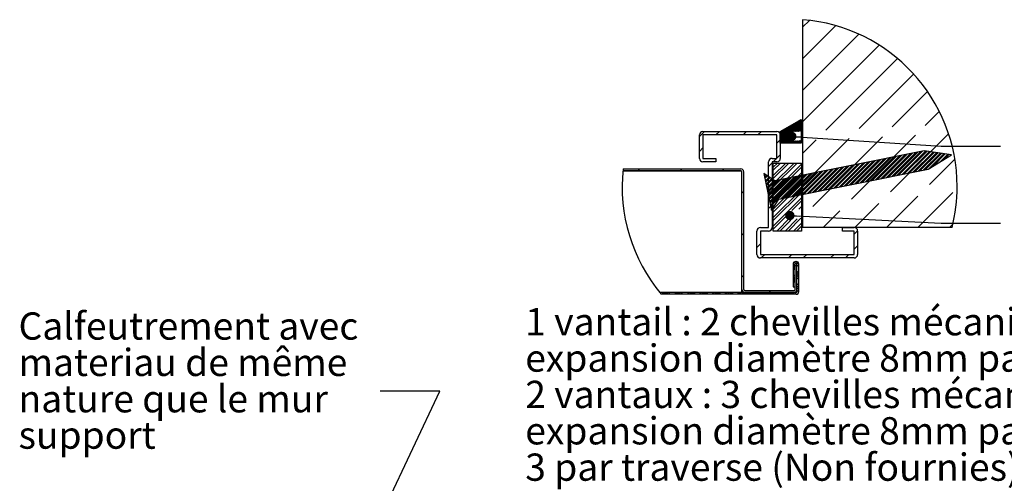
# Paper-space layout 'Feuille 1' of a CAD drawing. Extents: x 156 to 354, y -20 to 271.
# Drawn here: x 160 to 265, y 78 to 127 of the extents above; entities that cross this region are included whole.
import ezdxf

# ---------------------------------------------------------------- set-up
doc = ezdxf.new("R2010")
doc.units = 0
doc.linetypes.add('SLD-CONTINUE', pattern=[0])
doc.layers.get('0').update_dxf_attribs({"linetype": 'CONTINUOUS'})
doc.layers.add('PIÈCE', color=7, linetype='SLD-CONTINUE')
doc.styles.add('SLDTEXTSTYLE0', font='TXT', dxfattribs={"width": 0.75})
doc.dimstyles.new('SLDDIMSTYLE1', dxfattribs={"dimtxt": 0.18, "dimasz": 2.5, "dimexe": 0, "dimexo": 0.0625, "dimgap": 0, "dimtad": 0, "dimtih": 1, "dimtoh": 1, "dimdec": 0, "dimrnd": 1e-09, "dimzin": 0, "dimdsep": 46, "dimtxsty": 'Standard', "dimsah": 1, "dimcen": 0.09, "dimadec": 0, "dimazin": 0, "dimtfac": 2.5, "dimtdec": 0, "dimtofl": 0, "dimtmove": 0, "dimatfit": 3, "dimfxl": 1, "dimtolj": 1, "dimtzin": 0, "dimarcsym": 0})
doc.dimstyles.new('SLDDIMSTYLE5', dxfattribs={"dimtxt": 0.18, "dimasz": 1, "dimexe": 0, "dimexo": 0.0625, "dimgap": 0, "dimtad": 0, "dimtih": 1, "dimtoh": 1, "dimdec": 0, "dimrnd": 1e-09, "dimzin": 0, "dimdsep": 46, "dimtxsty": 'Standard', "dimblk1": 'DOT', "dimblk2": 'DOT', "dimsah": 1, "dimcen": 0.09, "dimadec": 0, "dimazin": 0, "dimtfac": 1, "dimtdec": 0, "dimtofl": 0, "dimtmove": 0, "dimatfit": 3, "dimldrblk": 'DOT', "dimfxl": 1, "dimtolj": 1, "dimtzin": 0, "dimarcsym": 0})

# ---------------------------------------------------------------- blocks, each defined once
blk = doc.blocks.new('SW_NOTE_5')
at = {"layer": 'PIÈCE', "color": 0, "attachment_point": 1, "style": 'SLDTEXTSTYLE0'}
for s, insert, char_height in [('Calfeutrement avec', (-38.59, 8.39), 2.9104), ('materiau de même', (-38.59, 4.51), 2.9104), ('nature que le mur', (-38.59, 0.63), 2.9104), ('support', (-38.59, -3.25), 2.91)]:
    blk.add_mtext(s, dxfattribs=dict(at, insert=insert, char_height=char_height))
blk = doc.blocks.new('_DOT')
at = {"color": 0, "linetype": 'ByBlock'}
blk.add_line((-0.5, 0), (-1, 0), dxfattribs=at)
at = {"color": 0, "linetype": 'ByBlock', "const_width": 0.5}
blk.add_lwpolyline([(-0.25, 0, 1), (0.25, 0, 1)], format="xyb", close=True, dxfattribs=at)
blk = doc.blocks.new('SW_NOTE_11')
at = {"layer": 'PIÈCE', "color": 0, "char_height": 2.9104, "attachment_point": 1, "style": 'SLDTEXTSTYLE0'}
for s, insert in [('1 vantail : 2 chevilles mécaniques à', (0, 3.75)), ('expansion diamètre 8mm par montant', (0, -0.13)), ('2 vantaux : 3 chevilles mécaniques à', (0, -4.01)), ('expansion diamètre 8mm par montant,', (0, -7.89)), ('3 par traverse (Non fournies)', (0, -11.77))]:
    blk.add_mtext(s, dxfattribs=dict(at, insert=insert))

psp = doc.layouts.new('Feuille 1')

# ---------------------------------------------------------------- linework, layer by layer
at = {"color": 7, "linetype": 'SLD-CONTINUE'}
for p, q in [((243.15526, 127.45667), (243.15526, 105.2815)), ((243.88987, 127.38439), (243.15526, 126.64978)), ((246.69276, 126.81968), (243.15526, 123.28218)), ((249.15501, 125.91433), (243.15526, 119.91458)), ((251.34129, 124.73302), (243.15526, 116.54699)), ((253.28469, 123.30882), (245.65244, 115.67658)), ((255.00021, 121.65674), (249.18462, 115.84116)), ((256.48957, 119.77852), (252.71681, 116.00575)), ((257.74181, 117.66316), (256.24899, 116.17033)), ((240.78026, 115.5315), (243.00526, 116.8161)), ((243.00092, 116.8136), (240.78026, 114.59294)), ((243.00526, 116.74778), (240.78026, 114.52278)), ((242.83492, 116.71776), (240.78026, 114.6631)), ((243.00526, 116.67762), (240.78026, 114.45262)), ((242.66893, 116.62192), (240.78026, 114.73325)), ((243.00526, 116.60746), (240.78026, 114.38246)), ((243.00526, 116.8161), (243.00526, 114.2815)), ((243.00526, 116.5373), (240.78026, 114.31231)), ((242.50293, 116.52609), (240.78026, 114.80341)), ((242.33693, 116.43025), (240.78026, 114.87357)), ((242.17094, 116.33441), (240.78026, 114.94373)), ((242.00494, 116.23857), (240.78026, 115.01389)), ((241.83895, 116.14273), (240.78026, 115.08405)), ((241.67295, 116.0469), (240.78026, 115.1542)), ((241.50695, 115.95106), (240.78026, 115.22436)), ((241.34096, 115.85522), (240.78026, 115.29452)), ((241.17496, 115.75938), (240.78026, 115.36468)), ((241.00896, 115.66354), (240.78026, 115.43484)), ((240.84297, 115.56771), (240.78026, 115.505)), ((243.00526, 116.46715), (242.04667, 115.50856)), ((243.00526, 116.39699), (242.12026, 115.51199)), ((243.00526, 116.32683), (242.19385, 115.51542)), ((243.00526, 116.25667), (242.26743, 115.51885)), ((243.00526, 116.18651), (242.34102, 115.52228)), ((243.00526, 116.11636), (242.41461, 115.52571)), ((243.00526, 116.0462), (242.4882, 115.52913)), ((243.00526, 115.97604), (242.56178, 115.53256)), ((243.00526, 115.90588), (242.63537, 115.53599)), ((243.00526, 115.83572), (242.70896, 115.53942)), ((243.00526, 115.76556), (242.78254, 115.54285)), ((243.00526, 115.69541), (242.85613, 115.54628)), ((243.00526, 115.62525), (242.92972, 115.54971)), ((243.00526, 115.55509), (243.0033, 115.55314)), ((232.69455, 115.5315), (232.15526, 114.99221)), ((232.15526, 112.6565), (232.15526, 115.1565)), ((232.53026, 115.5315), (240.40526, 115.5315)), ((232.53026, 115.1565), (232.53026, 112.6565)), ((240.40526, 115.1565), (232.53026, 115.1565)), ((234.28205, 115.5315), (233.90705, 115.1565)), ((237.18467, 115.5315), (236.80967, 115.1565)), ((238.77217, 115.5315), (238.39717, 115.1565)), ((240.40526, 112.6565), (240.40526, 115.1565)), ((240.78026, 114.63696), (240.40526, 114.26196)), ((240.78026, 114.2815), (240.78026, 115.5315)), ((240.78026, 115.1565), (240.78026, 112.6565)), ((241.97878, 115.44067), (240.81961, 114.2815)), ((241.9819, 115.37363), (240.88977, 114.2815)), ((241.98503, 115.3066), (240.95993, 114.2815)), ((241.98815, 115.23956), (241.03009, 114.2815)), ((241.99127, 115.17253), (241.10024, 114.2815)), ((241.9944, 115.10549), (241.1704, 114.2815)), ((241.99752, 115.03846), (241.24056, 114.2815)), ((242.00064, 114.97142), (241.31072, 114.2815)), ((242.00377, 114.90439), (241.38088, 114.2815)), ((242.00689, 114.83735), (241.45104, 114.2815)), ((242.01001, 114.77032), (241.52119, 114.2815)), ((242.01314, 114.70329), (241.59135, 114.2815)), ((242.01626, 114.63625), (241.66151, 114.2815)), ((242.01938, 114.56922), (241.73167, 114.2815)), ((242.02688, 114.50655), (241.80183, 114.2815)), ((242.10047, 114.50998), (241.87198, 114.2815)), ((242.17405, 114.51341), (241.94214, 114.2815)), ((242.24764, 114.51684), (242.0123, 114.2815)), ((242.32123, 114.52027), (242.08246, 114.2815)), ((242.39482, 114.5237), (242.15262, 114.2815)), ((242.4684, 114.52713), (242.22278, 114.2815)), ((242.54199, 114.53056), (242.29293, 114.2815)), ((242.61558, 114.53398), (242.36309, 114.2815)), ((242.68916, 114.53741), (242.43325, 114.2815)), ((242.76275, 114.54084), (242.50341, 114.2815)), ((242.83634, 114.54427), (242.57357, 114.2815)), ((242.90993, 114.5477), (242.64373, 114.2815)), ((242.98351, 114.55113), (242.71388, 114.2815)), ((243.00526, 114.50272), (242.78404, 114.2815)), ((248.13461, 114.79115), (243.15526, 109.8118)), ((244.60243, 114.62656), (243.15526, 113.17939)), ((251.66679, 114.95574), (244.23621, 107.52515)), ((255.19898, 115.12032), (248.38675, 108.3081)), ((258.67358, 115.22733), (252.53729, 109.09104)), ((232.53026, 113.77971), (232.15526, 113.40471)), ((256.13782, 113.47709), (240.20891, 110.24997)), ((243.00526, 114.2815), (240.78026, 114.2815)), ((243.00526, 114.43256), (242.8542, 114.2815)), ((243.00526, 114.3624), (242.92436, 114.2815)), ((243.00526, 114.29224), (242.99452, 114.2815)), ((255.99673, 113.4485), (253.43764, 110.88941)), ((256.29235, 113.45386), (253.80165, 110.96316)), ((259.02915, 113.04254), (256.13782, 113.47709)), ((232.53026, 112.6565), (233.90526, 112.6565)), ((233.90526, 112.6565), (233.90526, 112.2815)), ((239.90526, 112.6565), (240.40526, 112.6565)), ((240.3873, 112.6565), (240.0123, 112.2815)), ((240.78026, 113.04946), (240.40526, 112.67446)), ((250.9289, 112.42179), (248.36981, 109.8627)), ((251.29291, 112.49553), (248.73382, 109.93644)), ((251.49199, 112.53587), (248.9329, 109.97678)), ((251.856, 112.60961), (249.29691, 110.05052)), ((252.05508, 112.64995), (249.49599, 110.09086)), ((252.41909, 112.72369), (249.86, 110.1646)), ((252.61817, 112.76403), (250.05908, 110.20494)), ((252.98218, 112.83777), (250.42309, 110.27868)), ((253.18127, 112.87811), (250.62217, 110.31902)), ((253.54528, 112.95185), (250.98618, 110.39276)), ((253.74436, 112.99219), (251.18527, 110.4331)), ((254.10837, 113.06593), (251.54928, 110.50684)), ((254.30745, 113.10627), (251.74836, 110.54717)), ((254.67146, 113.18001), (252.11237, 110.62092)), ((254.87054, 113.22035), (252.31145, 110.66125)), ((255.23455, 113.29409), (252.67546, 110.735)), ((255.43364, 113.33442), (252.87455, 110.77533)), ((255.79765, 113.40817), (253.23855, 110.84908)), ((256.43036, 113.43312), (254.00073, 111.00349)), ((256.6827, 113.3952), (254.36474, 111.07724)), ((256.82071, 113.37446), (254.56382, 111.11757)), ((257.07304, 113.33653), (254.92783, 111.19132)), ((257.21105, 113.31579), (255.12692, 111.23165)), ((257.46339, 113.27786), (255.49092, 111.3054)), ((257.6014, 113.25712), (255.69001, 111.34573)), ((257.85374, 113.2192), (256.05402, 111.41948)), ((257.99175, 113.19846), (256.2531, 111.45981)), ((256.53494, 111.51691), (259.02915, 113.04254)), ((259.4, 112.58616), (256.68783, 109.87398)), ((258.24408, 113.16053), (256.70367, 111.62012)), ((258.38209, 113.13979), (257.11247, 111.87017)), ((258.63443, 113.10187), (257.85993, 112.32737)), ((258.77244, 113.08112), (258.26873, 112.57742)), ((259.02478, 113.0432), (259.01619, 113.03461)), ((224.00148, 111.5315), (236.58026, 111.5315)), ((225.79192, 111.5315), (225.59192, 111.3315)), ((230.28205, 111.5315), (230.08205, 111.3315)), ((233.90526, 112.2815), (232.53026, 112.2815)), ((234.77217, 111.5315), (234.57217, 111.3315)), ((239.53026, 105.2815), (239.53026, 112.2815)), ((239.90526, 112.17446), (239.53026, 111.79946)), ((239.90526, 112.2815), (239.90526, 105.2815)), ((240.40526, 112.2815), (239.90526, 112.2815)), ((240.78533, 112.1565), (240.03026, 111.40143)), ((241.68335, 112.1565), (240.03026, 110.50341)), ((242.58138, 112.1565), (240.03026, 109.60538)), ((240.46783, 112.1565), (240.03026, 111.71893)), ((241.36585, 112.1565), (240.03026, 110.82091)), ((242.26388, 112.1565), (240.03026, 109.92288)), ((240.03026, 112.1565), (243.03026, 112.1565)), ((240.03026, 104.9065), (240.03026, 112.1565)), ((243.03026, 112.02485), (240.03026, 109.02485)), ((243.03026, 111.70735), (240.03026, 108.70735)), ((240.60603, 108.2898), (256.53494, 111.51691)), ((243.03026, 112.1565), (243.03026, 104.9065)), ((245.66198, 111.35474), (243.10289, 108.79565)), ((245.86106, 111.39507), (243.30197, 108.83598)), ((246.22507, 111.46882), (243.66598, 108.90973)), ((246.42416, 111.50915), (243.86507, 108.95006)), ((246.78817, 111.5829), (244.22908, 109.02381)), ((246.98725, 111.62323), (244.42816, 109.06414)), ((247.35126, 111.69698), (244.79217, 109.13789)), ((247.55034, 111.73731), (244.99125, 109.17822)), ((247.91435, 111.81106), (245.35526, 109.25197)), ((248.11343, 111.85139), (245.55434, 109.2923)), ((248.47744, 111.92514), (245.91835, 109.36604)), ((248.67653, 111.96547), (246.11744, 109.40638)), ((249.04054, 112.03922), (246.48145, 109.48012)), ((249.23962, 112.07955), (246.68053, 109.52046)), ((249.60363, 112.15329), (247.04454, 109.5942)), ((249.80271, 112.19363), (247.24362, 109.63454)), ((250.16672, 112.26737), (247.60763, 109.70828)), ((250.3658, 112.30771), (247.80671, 109.74862)), ((250.72981, 112.38145), (248.17072, 109.82236)), ((223.98131, 111.3315), (236.58026, 111.3315)), ((236.55526, 111.3315), (223.98131, 111.3315)), ((236.68026, 98.6565), (236.68026, 111.2315)), ((236.68026, 98.3565), (236.68026, 111.2065)), ((236.88026, 98.6565), (236.88026, 111.2315)), ((240.20891, 110.24997), (239.03026, 111.0315)), ((239.03026, 111.0315), (239.8245, 107.11115)), ((239.04367, 111.02261), (239.03402, 111.01295)), ((239.13913, 110.95931), (239.06076, 110.88095)), ((239.31366, 110.84358), (239.10966, 110.63958)), ((239.40912, 110.78029), (239.1364, 110.50758)), ((239.58365, 110.66456), (239.1853, 110.26621)), ((239.67911, 110.60127), (239.21205, 110.13421)), ((239.85364, 110.48554), (239.26094, 109.89284)), ((239.9491, 110.42224), (239.28769, 109.76084)), ((240.12363, 110.30652), (239.33659, 109.51947)), ((240.59415, 110.32802), (239.41223, 109.1461)), ((240.79323, 110.36835), (239.43897, 109.0141)), ((241.15724, 110.4421), (239.48787, 108.77273)), ((241.35632, 110.48243), (239.51462, 108.64073)), ((241.72033, 110.55618), (239.56352, 108.39936)), ((241.91942, 110.59651), (239.59026, 108.26736)), ((242.28343, 110.67026), (239.63916, 108.02599)), ((242.48251, 110.71059), (239.6659, 107.89399)), ((242.84652, 110.78434), (239.7148, 107.65262)), ((243.0456, 110.82467), (239.74155, 107.52062)), ((243.03026, 111.12683), (240.03026, 108.12683)), ((243.03026, 110.80933), (240.03026, 107.80933)), ((243.40961, 110.89842), (240.85052, 108.33933)), ((243.60869, 110.93875), (241.0496, 108.37966)), ((243.9727, 111.0125), (241.41361, 108.45341)), ((244.17179, 111.05283), (241.6127, 108.49374)), ((244.5358, 111.12658), (241.97671, 108.56749)), ((244.73488, 111.16691), (242.17579, 108.60782)), ((245.09889, 111.24066), (242.5398, 108.68157)), ((245.29797, 111.28099), (242.73888, 108.7219)), ((240.23014, 110.25427), (239.36333, 109.38747)), ((239.90526, 109.27183), (239.53026, 108.89683)), ((243.03026, 110.2288), (240.03026, 107.2288)), ((243.03026, 109.9113), (240.03026, 106.9113)), ((243.03026, 109.33078), (240.03026, 106.33078)), ((236.88026, 109.14946), (236.68026, 108.94946)), ((239.8245, 107.11115), (240.60603, 108.2898)), ((243.03026, 109.01328), (240.03026, 106.01328)), ((243.03026, 108.43275), (240.03026, 105.43275)), ((255.4336, 108.61975), (252.09535, 105.2815)), ((259.19675, 109.01531), (255.46294, 105.2815)), ((239.90526, 107.68433), (239.53026, 107.30933)), ((240.22236, 107.71116), (239.79044, 107.27925)), ((239.90994, 107.24), (239.81719, 107.14725)), ((243.03026, 108.11525), (242.02259, 107.10759)), ((243.03026, 107.53473), (242.73809, 107.24255)), ((251.28306, 107.83681), (248.72775, 105.2815)), ((241.74451, 106.82951), (240.03026, 105.11525)), ((241.83664, 106.34111), (240.40203, 104.9065)), ((242.59067, 106.19711), (241.30006, 104.9065)), ((242.98198, 106.27093), (241.61756, 104.9065)), ((247.13252, 107.05387), (245.36015, 105.2815)), ((238.65526, 105.2815), (239.53026, 105.2815)), ((241.88703, 106.074), (240.71953, 104.9065)), ((243.03026, 105.73867), (242.19808, 104.9065)), ((243.03026, 105.42117), (242.51558, 104.9065)), ((259.10562, 105.2815), (243.15526, 105.2815)), ((247.40526, 105.2815), (248.65526, 105.2815)), ((247.40526, 104.9065), (247.40526, 105.2815)), ((259.19264, 105.6436), (258.83054, 105.2815)), ((236.88026, 104.65933), (236.68026, 104.45933)), ((238.28026, 102.4065), (238.28026, 104.9065)), ((238.65526, 104.9065), (238.65526, 102.4065)), ((239.53026, 104.9065), (238.65526, 104.9065)), ((243.03026, 104.9065), (240.03026, 104.9065)), ((248.65526, 104.9065), (247.40526, 104.9065)), ((249.02975, 104.92594), (248.65526, 104.55144)), ((248.65526, 102.4065), (248.65526, 104.9065)), ((249.03026, 104.9065), (249.03026, 102.4065)), ((238.65526, 103.5317), (238.28026, 103.1567)), ((249.03026, 103.33894), (248.65526, 102.96394)), ((238.65526, 102.4065), (248.65526, 102.4065)), ((248.65526, 102.0315), (238.65526, 102.0315)), ((239.11756, 102.4065), (238.74256, 102.0315)), ((242.02019, 102.4065), (241.64519, 102.0315)), ((243.60769, 102.4065), (243.23269, 102.0315)), ((246.51031, 102.4065), (246.13531, 102.0315)), ((248.09781, 102.4065), (247.72281, 102.0315)), ((242.34327, 101.36659), (242.14276, 101.16608)), ((242.14276, 101.3565), (242.14276, 98.9565)), ((242.34276, 101.14157), (242.14276, 100.94157)), ((242.34276, 100.91707), (242.14276, 100.71707)), ((242.40647, 101.6543), (242.14496, 101.39279)), ((242.34276, 101.3565), (242.34276, 98.9565)), ((242.40769, 101.2065), (242.35526, 101.15407)), ((242.55526, 101.2065), (242.35526, 101.2065)), ((242.35526, 98.6565), (242.35526, 101.2065)), ((242.59738, 101.6207), (242.43267, 101.45599)), ((242.45526, 101.6565), (242.44276, 101.6565)), ((242.45526, 101.4565), (242.44276, 101.4565)), ((242.71233, 101.51114), (242.55526, 101.35407)), ((242.55526, 98.4565), (242.55526, 101.3565)), ((242.75526, 101.32957), (242.55526, 101.12957)), ((242.55526, 98.6565), (242.55526, 101.2065)), ((242.75526, 98.4565), (242.75526, 101.3565)), ((236.88026, 100.1692), (236.68026, 99.9692)), ((242.34276, 100.24355), (242.14276, 100.04355)), ((242.34276, 100.01904), (242.14276, 99.81904)), ((242.34276, 99.79453), (242.14276, 99.59453)), ((242.75526, 100.65605), (242.55526, 100.45605)), ((242.75526, 100.43154), (242.55526, 100.23154)), ((242.75526, 100.20703), (242.55526, 100.00703)), ((242.75526, 99.98253), (242.55526, 99.78253)), ((242.34276, 99.57003), (242.14276, 99.37003)), ((242.14276, 98.9565), (242.34276, 98.9565)), ((242.75526, 99.30901), (242.55526, 99.10901)), ((242.75526, 99.0845), (242.55526, 98.8845)), ((242.75526, 98.86), (242.55526, 98.66)), ((242.45526, 98.3565), (227.91184, 98.3565)), ((236.68026, 98.3565), (227.91184, 98.3565)), ((242.45526, 98.1565), (228.07706, 98.1565)), ((228.33237, 98.3565), (228.13237, 98.1565)), ((228.55687, 98.3565), (228.35687, 98.1565)), ((228.78138, 98.3565), (228.58138, 98.1565)), ((229.00588, 98.3565), (228.80588, 98.1565)), ((229.6794, 98.3565), (229.4794, 98.1565)), ((229.90391, 98.3565), (229.70391, 98.1565)), ((230.12842, 98.3565), (229.92842, 98.1565)), ((230.35292, 98.3565), (230.15292, 98.1565)), ((231.02644, 98.3565), (230.82644, 98.1565)), ((231.25095, 98.3565), (231.05095, 98.1565)), ((231.47546, 98.3565), (231.27546, 98.1565)), ((231.69996, 98.3565), (231.49996, 98.1565)), ((232.37348, 98.3565), (232.17348, 98.1565)), ((232.59799, 98.3565), (232.39799, 98.1565)), ((232.82249, 98.3565), (232.62249, 98.1565)), ((233.047, 98.3565), (232.847, 98.1565)), ((233.72052, 98.3565), (233.52052, 98.1565)), ((233.94503, 98.3565), (233.74503, 98.1565)), ((234.16953, 98.3565), (233.96953, 98.1565)), ((234.39404, 98.3565), (234.19404, 98.1565)), ((235.06756, 98.3565), (234.86756, 98.1565)), ((235.29206, 98.3565), (235.09206, 98.1565)), ((235.51657, 98.3565), (235.31657, 98.1565)), ((235.74108, 98.3565), (235.54108, 98.1565)), ((236.4146, 98.3565), (236.2146, 98.1565)), ((236.6391, 98.3565), (236.4391, 98.1565)), ((236.86361, 98.3565), (236.66361, 98.1565)), ((237.08812, 98.3565), (236.88812, 98.1565)), ((236.98026, 98.5565), (242.25526, 98.5565)), ((236.98026, 98.3565), (242.25526, 98.3565)), ((237.76163, 98.3565), (237.56163, 98.1565)), ((237.98614, 98.3565), (237.78614, 98.1565)), ((238.21065, 98.3565), (238.01065, 98.1565)), ((238.43515, 98.3565), (238.23515, 98.1565)), ((239.10867, 98.3565), (238.90867, 98.1565)), ((239.33318, 98.3565), (239.13318, 98.1565)), ((239.55769, 98.3565), (239.35769, 98.1565)), ((239.75769, 98.5565), (239.55769, 98.3565)), ((239.78219, 98.3565), (239.58219, 98.1565)), ((240.45571, 98.3565), (240.25571, 98.1565)), ((240.68022, 98.3565), (240.48022, 98.1565)), ((240.90472, 98.3565), (240.70472, 98.1565)), ((241.12923, 98.3565), (240.92923, 98.1565)), ((241.80275, 98.3565), (241.60275, 98.1565)), ((242.02726, 98.3565), (241.82726, 98.1565)), ((242.25176, 98.3565), (242.05176, 98.1565)), ((242.47917, 98.3594), (242.27627, 98.1565)), ((242.75526, 98.63549), (242.55236, 98.43259))]:
    psp.add_line(p, q, dxfattribs=at)
for centre, radius, start, end in [((241.77286, 109.63828), 17.87194, 359.9999911, 85.5637296), ((232.53026, 115.1565), 0.375, 89.9999596, 180.000076), ((240.40526, 115.1565), 0.375, 0.0001669, 89.9999398), ((232.53026, 112.6565), 0.375, 179.9999057, 270.0000699), ((239.90526, 112.2815), 0.375, 90.0001721, 179.9998523), ((240.40526, 112.6565), 0.375, 270.0000308, 359.9998514), ((241.77286, 109.63828), 17.87194, 173.9190926, 219.9745366), ((236.58026, 111.2315), 0.3, 359.9998585, 90.0000414), ((236.55526, 111.2065), 0.125, 359.9996811, 90.0004256), ((236.58026, 111.2315), 0.1, 359.9998821, 89.9999845), ((241.77294, 109.63826), 17.87186, 345.8904059, 0.0000638), ((238.65526, 104.9065), 0.375, 89.9999596, 180.0001116), ((239.53026, 105.2815), 0.375, 269.9999596, 0.0001116), ((248.65526, 104.9065), 0.375, 359.9998884, 89.9998981), ((238.65526, 102.4065), 0.375, 179.9999387, 269.999919), ((248.65526, 102.4065), 0.375, 270.0002233, 0.0000613), ((242.44276, 101.3565), 0.3, 89.9997878, 180.0002122), ((242.44276, 101.3565), 0.1, 89.9997878, 180.0002122), ((242.45526, 101.3565), 0.3, 0.0000914, 90.0000864), ((242.45526, 101.3565), 0.1, 359.9997878, 90.0002122), ((236.98026, 98.6565), 0.3, 180.0002172, 269.9997828), ((236.98026, 98.6565), 0.1, 180.0006987, 269.9998349), ((242.25526, 98.6565), 0.3, 270.0000914, 0.0000864), ((242.25526, 98.6565), 0.1, 269.9997878, 0.0002122), ((242.45526, 98.4565), 0.1, 269.9997878, 0.0002122), ((242.45526, 98.4565), 0.3, 269.9999136, 359.9999086)]:
    psp.add_arc(centre, radius, start, end, dxfattribs=at)

# ---------------------------------------------------------------- block references
at = {"layer": 'PIÈCE', "color": 7}
for name, p in [('SW_NOTE_11', (213.56737, 92.93222)), ('SW_NOTE_5', (198.10644, 87.83103))]:
    psp.add_blockref(name, p, dxfattribs=at)

# ---------------------------------------------------------------- leaders
for points in [[(241.99904, 115.0058), (257.92061, 113.95043), (264.27061, 113.95043)], [(241.7961, 106.55604), (257.92061, 105.74147), (264.27061, 105.74147)]]:
    psp.add_leader(points, dimstyle='SLDDIMSTYLE5', override={"dimldrblk": 'DOT'}, dxfattribs=at)
psp.add_leader([(183.1555, 42.4688), (204.45644, 87.83103), (198.10644, 87.83103)], dimstyle='SLDDIMSTYLE1', dxfattribs=at)

doc.saveas('drawing.dxf')
